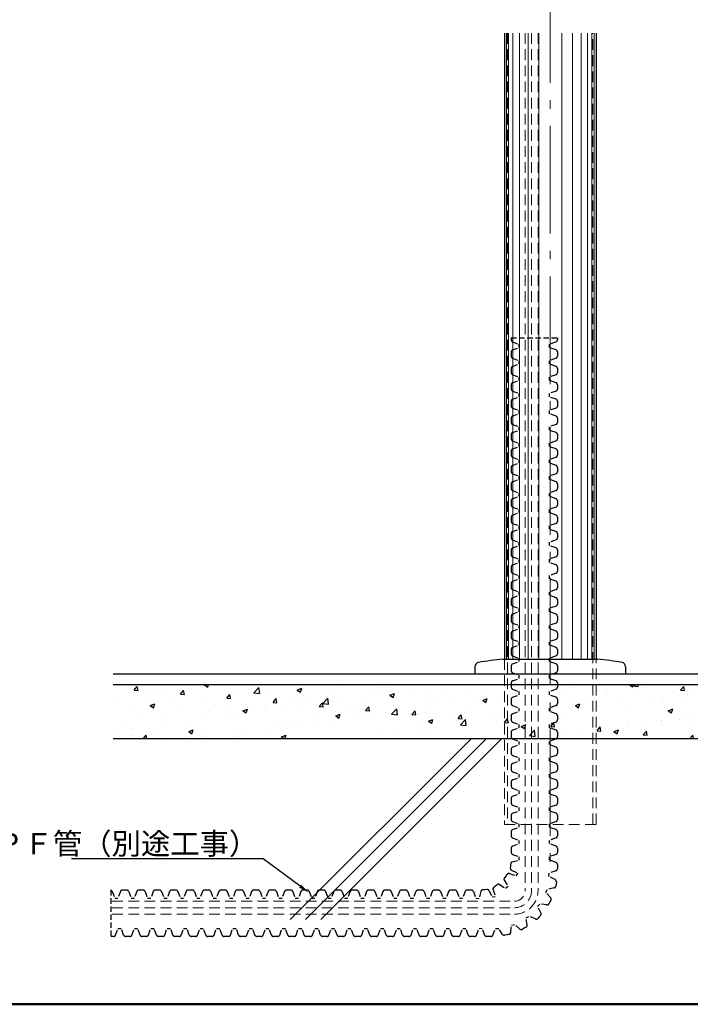
# Model space of a CAD drawing. Extents: x -3303 to -1250, y 5739 to 7124.
# Drawn here: x -2959 to -2648, y 5739 to 6197 of the extents above; entities that cross this region are included whole.
import ezdxf
from ezdxf import colors
from ezdxf.entities.mleader import LeaderData, LeaderLine
from ezdxf.math import Vec2, Vec3

# ---------------------------------------------------------------- set-up
doc = ezdxf.new("R2010")
doc.units = 0
doc.header["$LTSCALE"] = 10
doc.header["$MEASUREMENT"] = 0
for name, pattern in [('CENTER', [12, 5, -0.8, 0.4, -0.8, 5]), ('DASHED', [0.75, 0.5, -0.25]), ('DASHED2', [0.375, 0.25, -0.125]), ('KIN-HIDDEN2', [4.5, 3, -1.5])]:
    doc.linetypes.add(name, pattern=pattern)
for name, color, linetype in [('02壁', 9, 'CONTINUOUS'), ('1', 3, 'CONTINUOUS'), ('2', 4, 'CONTINUOUS'), ('5', 1, 'CONTINUOUS'), ('6', 8, 'CONTINUOUS'), ('GRE_SSD', 83, 'KIN-HIDDEN2'), ('YEL_SSD', 53, 'KIN-HIDDEN2'), ('zumenwaku', 190, 'CONTINUOUS')]:
    doc.layers.add(name, color=color, linetype=linetype)
doc.layers.add('center', color=5, linetype='CENTER', lineweight=13)
doc.layers.add('sunpou', color=7, linetype='CONTINUOUS', lineweight=13)
doc.styles.get("Standard").update_dxf_attribs({"font": 'simplex.shx', "width": 0.7, "bigfont": 'bigfont.shx'})

msp = doc.modelspace()

# ---------------------------------------------------------------- hatches: boundary and pattern name
at = {"layer": '02壁', "linetype": 'Continuous', "ltscale": 0.5}
h = msp.add_hatch(dxfattribs=at)
h.set_pattern_fill('AR-CONC', color=256, scale=3, style=0)
h.set_pattern_definition([(50, (3429.327, 2.5), (21.517805, -1.882564), [2.25, -24.75]), (355, (3429.327, 2.5), (-4.16254, 22.565764), [1.8, -19.8]), (100.4514, (3431.12, 2.343), (17.35528, 20.683186), [1.912206, -21.034263]), (46.1842, (3429.327, 8.5), (32.01723, -4.96557), [3.375, -37.125]), (96.6356, (3431.995, 8.086), (28.03988, 29.22354), [2.86831, -31.55139]), (351.1842, (3429.327, 8.5), (28.03986, 29.22356), [2.7, -29.7]), (21, (3432.327, 7), (17.90721, -12.078567), [2.25, -24.75]), (326, (3432.327, 7), (7.29946, 21.7545), [1.8, -19.8]), (71.4514, (3433.82, 5.993), (25.20668, 9.675915), [1.912206, -21.034263]), (37.5, (3429.327, 2.5), (0.364796, 9.9868156), [0, -19.56, 0, -20.1, 0, -19.875]), (7.5, (3429.327, 2.5), (7.892086, 11.832351), [0, -11.46, 0, -19.11, 0, -7.575]), (327.5, (3422.637, 2.5), (16.014673, -0.676646), [0, -7.5, 0, -23.4, 0, -31.05]), (317.5, (3419.637, 2.5), (17.495585, 3.00315), [0, -9.75, 0, -15.54, 0, -22.05])])
h.paths.add_polyline_path([(-2734, 5887.78), (-2915.84, 5887.78), (-2915.8, 5862.78), (-2734, 5862.78)])
h.paths.add_polyline_path([(-2712.65, 5887.78), (-2734, 5887.78), (-2734, 5862.78), (-2712.65, 5862.78)])
h.paths.add_polyline_path([(-2691.3, 5887.78), (-2712.65, 5887.78), (-2712.65, 5862.78), (-2691.3, 5862.78)])
h.paths.add_polyline_path([(-2492.6, 5887.78), (-2691.3, 5887.78), (-2691.3, 5862.78), (-2492.6, 5862.78)])

# ---------------------------------------------------------------- linework, layer by layer
at = {"layer": '02壁', "linetype": 'Continuous', "lineweight": 9, "ltscale": 10}
for p, q in [((-2833.51, 5778.6), (-2749.33, 5862.78)), ((-2826.44, 5778.6), (-2742.26, 5862.78)), ((-2819.37, 5778.6), (-2735.19, 5862.78))]:
    msp.add_line(p, q, dxfattribs=at)
at = {"layer": '1', "linetype": 'Continuous', "ltscale": 10}
for p, q in [((-2734, 6190.58), (-2734, 5899.65)), ((-2691.3, 6190.58), (-2691.3, 5899.65)), ((-2734.65, 5899.65), (-2690.65, 5899.65)), ((-2747.65, 5896.09), (-2747.65, 5892.78)), ((-2677.65, 5896.09), (-2677.65, 5892.78))]:
    msp.add_line(p, q, dxfattribs=at)
for centre, radius, start, end in [((-2712.65, 5700.86), 200, 96.3153, 99.5941), ((-2712.65, 5700.86), 200, 80.4059, 83.6847), ((-2745.65, 5896.09), 2, 99.5941, 180), ((-2679.65, 5896.09), 2, 0, 80.4059)]:
    msp.add_arc(centre, radius, start, end, dxfattribs=at)
at = {"layer": '2', "linetype": 'Continuous', "lineweight": 0, "ltscale": 10}
for p, q in [((-2733, 6190.58), (-2733, 5899.65)), ((-2732, 6190.58), (-2732, 5899.65)), ((-2730, 6190.58), (-2730, 5899.65)), ((-2727, 6190.58), (-2727, 5899.65)), ((-2723, 6190.58), (-2723, 5899.65)), ((-2718, 6190.58), (-2718, 5899.65)), ((-2707.3, 6190.58), (-2707.3, 5899.65)), ((-2702.3, 6190.58), (-2702.3, 5899.65)), ((-2698.3, 6190.58), (-2698.3, 5899.65)), ((-2695.3, 6190.58), (-2695.3, 5899.65)), ((-2693.3, 6190.58), (-2693.3, 5899.65)), ((-2692.3, 6190.58), (-2692.3, 5899.65))]:
    msp.add_line(p, q, dxfattribs=at)
at = {"layer": '5', "linetype": 'Continuous', "ltscale": 10}
for p, q in [((-2915.84, 5892.78), (-2492.6, 5892.78)), ((-2915.84, 5887.78), (-2492.6, 5887.78)), ((-2915.84, 5862.78), (-2492.6, 5862.78))]:
    msp.add_line(p, q, dxfattribs=at)
at = {"layer": '6', "linetype": 'DASHED2', "lineweight": 13, "ltscale": 2}
for p, q in [((-2732.5, 6190.58), (-2732.5, 5822.78)), ((-2692.8, 5822.78), (-2692.8, 6190.58)), ((-2734, 5899.65), (-2734, 5822.78)), ((-2734, 5899.65), (-2734, 5822.78)), ((-2691.3, 5822.78), (-2691.3, 5899.65)), ((-2734, 5822.78), (-2691.3, 5822.78))]:
    msp.add_line(p, q, dxfattribs=at)
at = {"layer": 'center', "lineweight": 9}
msp.add_line((-2712.65, 6567.46), (-2712.65, 5804.23), dxfattribs=at)
at = {"layer": 'GRE_SSD', "linetype": 'DASHED', "lineweight": 9}
for p, q in [((-2724.35, 6190.58), (-2724.35, 5792.07)), ((-2721.35, 6190.58), (-2721.35, 5792.07)), ((-2718.35, 6190.58), (-2718.35, 5792.07)), ((-2916.3, 5787.07), (-2729.35, 5787.07)), ((-2916.3, 5784.07), (-2729.35, 5784.07)), ((-2916.3, 5781.07), (-2729.35, 5781.07))]:
    msp.add_line(p, q, dxfattribs=at)
at = {"layer": 'GRE_SSD', "linetype": 'DASHED', "lineweight": 13}
msp.add_line((-2915.8, 5862.78), (-2734, 5862.78), dxfattribs=at)
at = {"layer": 'GRE_SSD', "linetype": 'DASHED', "lineweight": 9}
for radius in [5, 8, 11, 5, 8, 11]:
    msp.add_arc((-2729.35, 5792.07), radius, 270, 0, dxfattribs=at)
at = {"layer": 'YEL_SSD', "linetype": 'DASHED2'}
for p, q in [((-2730.82, 6049.02), (-2730.82, 6048.02)), ((-2730.82, 6049.02), (-2709.32, 6049.02)), ((-2730.16, 6047.08), (-2727.07, 6045.96)), ((-2727.07, 6044.46), (-2727.07, 6045.96)), ((-2709.98, 6047.08), (-2713.07, 6045.96)), ((-2713.07, 6044.46), (-2713.07, 6045.96)), ((-2709.32, 6049.02), (-2709.32, 6048.02)), ((-2730.82, 6042.39), (-2730.82, 6041.39)), ((-2730.82, 6041.39), (-2730.82, 6040.39)), ((-2730.16, 6043.33), (-2727.07, 6044.46)), ((-2709.98, 6043.33), (-2713.07, 6044.46)), ((-2709.32, 6042.39), (-2709.32, 6041.39)), ((-2709.32, 6041.39), (-2709.32, 6040.39)), ((-2730.16, 6039.45), (-2727.07, 6038.33)), ((-2730.16, 6035.7), (-2727.07, 6036.83)), ((-2727.07, 6036.83), (-2727.07, 6038.33)), ((-2709.98, 6039.45), (-2713.07, 6038.33)), ((-2713.07, 6036.83), (-2713.07, 6038.33)), ((-2709.98, 6035.7), (-2713.07, 6036.83)), ((-2730.82, 6034.76), (-2730.82, 6033.76)), ((-2730.82, 6033.76), (-2730.82, 6032.76)), ((-2709.32, 6034.76), (-2709.32, 6033.76)), ((-2709.32, 6033.76), (-2709.32, 6032.76)), ((-2730.16, 6031.82), (-2727.07, 6030.7)), ((-2730.16, 6028.07), (-2727.07, 6029.2)), ((-2727.07, 6029.2), (-2727.07, 6030.7)), ((-2709.98, 6031.82), (-2713.07, 6030.7)), ((-2713.07, 6029.2), (-2713.07, 6030.7)), ((-2709.98, 6028.07), (-2713.07, 6029.2)), ((-2730.82, 6027.13), (-2730.82, 6026.13)), ((-2730.82, 6026.13), (-2730.82, 6025.13)), ((-2730.16, 6024.19), (-2727.07, 6023.07)), ((-2727.07, 6021.57), (-2727.07, 6023.07)), ((-2709.98, 6024.19), (-2713.07, 6023.07)), ((-2713.07, 6021.57), (-2713.07, 6023.07)), ((-2709.32, 6027.13), (-2709.32, 6026.13)), ((-2709.32, 6026.13), (-2709.32, 6025.13)), ((-2730.82, 6019.5), (-2730.82, 6018.26)), ((-2730.16, 6020.44), (-2727.07, 6021.57)), ((-2709.98, 6020.44), (-2713.07, 6021.57)), ((-2709.32, 6019.5), (-2709.32, 6018.26)), ((-2730.82, 6018.26), (-2730.82, 6017.26)), ((-2730.16, 6016.32), (-2727.07, 6015.2)), ((-2727.07, 6013.7), (-2727.07, 6015.2)), ((-2709.98, 6016.32), (-2713.07, 6015.2)), ((-2713.07, 6013.7), (-2713.07, 6015.2)), ((-2709.32, 6018.26), (-2709.32, 6017.26)), ((-2730.82, 6011.63), (-2730.82, 6010.63)), ((-2730.82, 6010.63), (-2730.82, 6009.63)), ((-2730.16, 6012.57), (-2727.07, 6013.7)), ((-2709.98, 6012.57), (-2713.07, 6013.7)), ((-2709.32, 6011.63), (-2709.32, 6010.63)), ((-2709.32, 6010.63), (-2709.32, 6009.63)), ((-2730.16, 6008.69), (-2727.07, 6007.57)), ((-2730.16, 6004.94), (-2727.07, 6006.07)), ((-2727.07, 6006.07), (-2727.07, 6007.57)), ((-2709.98, 6008.69), (-2713.07, 6007.57)), ((-2713.07, 6006.07), (-2713.07, 6007.57)), ((-2709.98, 6004.94), (-2713.07, 6006.07)), ((-2730.82, 6004), (-2730.82, 6003)), ((-2730.82, 6003), (-2730.82, 6002)), ((-2730.16, 6001.06), (-2727.07, 5999.94)), ((-2709.98, 6001.06), (-2713.07, 5999.94)), ((-2709.32, 6004), (-2709.32, 6003)), ((-2709.32, 6003), (-2709.32, 6002)), ((-2730.82, 5996.37), (-2730.82, 5995.37)), ((-2730.16, 5997.31), (-2727.07, 5998.44)), ((-2727.07, 5998.44), (-2727.07, 5999.94)), ((-2713.07, 5998.44), (-2713.07, 5999.94)), ((-2709.98, 5997.31), (-2713.07, 5998.44)), ((-2709.32, 5996.37), (-2709.32, 5995.37)), ((-2730.82, 5995.37), (-2730.82, 5994.37)), ((-2730.16, 5993.43), (-2727.07, 5992.31)), ((-2727.07, 5990.81), (-2727.07, 5992.31)), ((-2709.98, 5993.43), (-2713.07, 5992.31)), ((-2713.07, 5990.81), (-2713.07, 5992.31)), ((-2709.32, 5995.37), (-2709.32, 5994.37)), ((-2730.82, 5988.74), (-2730.82, 5987.74)), ((-2730.82, 5987.74), (-2730.82, 5986.74)), ((-2730.16, 5989.68), (-2727.07, 5990.81)), ((-2709.98, 5989.68), (-2713.07, 5990.81)), ((-2709.32, 5988.74), (-2709.32, 5987.74)), ((-2709.32, 5987.74), (-2709.32, 5986.74)), ((-2730.16, 5985.8), (-2727.07, 5984.68)), ((-2730.16, 5982.05), (-2727.07, 5983.18)), ((-2727.07, 5983.18), (-2727.07, 5984.68)), ((-2709.98, 5985.8), (-2713.07, 5984.68)), ((-2713.07, 5983.18), (-2713.07, 5984.68)), ((-2709.98, 5982.05), (-2713.07, 5983.18)), ((-2730.82, 5981.11), (-2730.82, 5979.87)), ((-2730.82, 5979.87), (-2730.82, 5978.87)), ((-2730.16, 5977.93), (-2727.07, 5976.8)), ((-2709.98, 5977.93), (-2713.07, 5976.8)), ((-2709.32, 5981.11), (-2709.32, 5979.87)), ((-2709.32, 5979.87), (-2709.32, 5978.87)), ((-2730.82, 5973.24), (-2730.82, 5972.24)), ((-2730.16, 5974.18), (-2727.07, 5975.3)), ((-2727.07, 5975.3), (-2727.07, 5976.8)), ((-2713.07, 5975.3), (-2713.07, 5976.8)), ((-2709.98, 5974.18), (-2713.07, 5975.3)), ((-2709.32, 5973.24), (-2709.32, 5972.24)), ((-2730.82, 5972.24), (-2730.82, 5971.24)), ((-2730.16, 5970.3), (-2727.07, 5969.17)), ((-2727.07, 5967.67), (-2727.07, 5969.17)), ((-2709.98, 5970.3), (-2713.07, 5969.17)), ((-2713.07, 5967.67), (-2713.07, 5969.17)), ((-2709.32, 5972.24), (-2709.32, 5971.24)), ((-2730.82, 5965.61), (-2730.82, 5964.61)), ((-2730.82, 5964.61), (-2730.82, 5963.61)), ((-2730.16, 5966.55), (-2727.07, 5967.67)), ((-2709.98, 5966.55), (-2713.07, 5967.67)), ((-2709.32, 5965.61), (-2709.32, 5964.61)), ((-2709.32, 5964.61), (-2709.32, 5963.61)), ((-2730.16, 5962.67), (-2727.07, 5961.54)), ((-2730.16, 5958.92), (-2727.07, 5960.04)), ((-2727.07, 5960.04), (-2727.07, 5961.54)), ((-2709.98, 5962.67), (-2713.07, 5961.54)), ((-2713.07, 5960.04), (-2713.07, 5961.54)), ((-2709.98, 5958.92), (-2713.07, 5960.04)), ((-2730.82, 5957.98), (-2730.82, 5956.98)), ((-2730.82, 5956.98), (-2730.82, 5955.98)), ((-2730.16, 5955.04), (-2727.07, 5953.91)), ((-2709.98, 5955.04), (-2713.07, 5953.91)), ((-2709.32, 5957.98), (-2709.32, 5956.98)), ((-2709.32, 5956.98), (-2709.32, 5955.98)), ((-2730.82, 5950.35), (-2730.82, 5949.1)), ((-2730.16, 5951.29), (-2727.07, 5952.41)), ((-2727.07, 5952.41), (-2727.07, 5953.91)), ((-2713.07, 5952.41), (-2713.07, 5953.91)), ((-2709.98, 5951.29), (-2713.07, 5952.41)), ((-2709.32, 5950.35), (-2709.32, 5948.1)), ((-2730.82, 5949.1), (-2730.82, 5948.1)), ((-2730.16, 5947.17), (-2727.07, 5946.04)), ((-2727.07, 5944.54), (-2727.07, 5946.04)), ((-2709.98, 5947.17), (-2713.07, 5946.04)), ((-2713.07, 5944.54), (-2713.07, 5946.04)), ((-2709.32, 5949.1), (-2709.32, 5948.1)), ((-2730.82, 5942.47), (-2730.82, 5941.47)), ((-2730.82, 5941.47), (-2730.82, 5940.47)), ((-2730.16, 5943.41), (-2727.07, 5944.54)), ((-2709.98, 5943.41), (-2713.07, 5944.54)), ((-2709.32, 5942.47), (-2709.32, 5941.47)), ((-2709.32, 5941.47), (-2709.32, 5940.47)), ((-2730.16, 5939.54), (-2727.07, 5938.41)), ((-2730.16, 5935.78), (-2727.07, 5936.91)), ((-2727.07, 5936.91), (-2727.07, 5938.41)), ((-2709.98, 5939.54), (-2713.07, 5938.41)), ((-2713.07, 5936.91), (-2713.07, 5938.41)), ((-2709.98, 5935.78), (-2713.07, 5936.91)), ((-2730.82, 5934.84), (-2730.82, 5933.84)), ((-2730.82, 5933.84), (-2730.82, 5932.84)), ((-2730.16, 5931.9), (-2727.07, 5930.78)), ((-2709.98, 5931.9), (-2713.07, 5930.78)), ((-2709.32, 5934.84), (-2709.32, 5933.84)), ((-2709.32, 5933.84), (-2709.32, 5932.84)), ((-2730.82, 5927.21), (-2730.82, 5926.21)), ((-2730.16, 5928.15), (-2727.07, 5929.28)), ((-2727.07, 5929.28), (-2727.07, 5930.78)), ((-2713.07, 5929.28), (-2713.07, 5930.78)), ((-2709.98, 5928.15), (-2713.07, 5929.28)), ((-2709.32, 5927.21), (-2709.32, 5926.21)), ((-2730.82, 5926.21), (-2730.82, 5925.21)), ((-2730.16, 5924.27), (-2727.07, 5923.15)), ((-2727.07, 5921.65), (-2727.07, 5923.15)), ((-2709.98, 5924.27), (-2713.07, 5923.15)), ((-2713.07, 5921.65), (-2713.07, 5923.15)), ((-2709.32, 5926.21), (-2709.32, 5925.21)), ((-2730.82, 5919.58), (-2730.82, 5917.34)), ((-2730.82, 5918.34), (-2730.82, 5917.34)), ((-2730.16, 5920.52), (-2727.07, 5921.65)), ((-2709.98, 5920.52), (-2713.07, 5921.65)), ((-2709.32, 5919.58), (-2709.32, 5917.34)), ((-2709.32, 5919.34), (-2709.32, 5917.34)), ((-2730.16, 5916.4), (-2727.07, 5915.28)), ((-2730.16, 5912.65), (-2727.07, 5913.78)), ((-2727.07, 5913.78), (-2727.07, 5915.28)), ((-2709.98, 5916.4), (-2713.07, 5915.28)), ((-2713.07, 5913.78), (-2713.07, 5915.28)), ((-2709.98, 5912.65), (-2713.07, 5913.78)), ((-2730.82, 5911.71), (-2730.82, 5910.71)), ((-2730.82, 5910.71), (-2730.82, 5909.71)), ((-2730.16, 5908.77), (-2727.07, 5907.65)), ((-2709.98, 5908.77), (-2713.07, 5907.65)), ((-2709.32, 5911.71), (-2709.32, 5910.71)), ((-2709.32, 5910.71), (-2709.32, 5909.71)), ((-2730.82, 5904.08), (-2730.82, 5903.08)), ((-2730.16, 5905.02), (-2727.07, 5906.15)), ((-2727.07, 5906.15), (-2727.07, 5907.65)), ((-2713.07, 5906.15), (-2713.07, 5907.65)), ((-2709.98, 5905.02), (-2713.07, 5906.15)), ((-2709.32, 5904.08), (-2709.32, 5903.08)), ((-2730.82, 5903.08), (-2730.82, 5902.08)), ((-2730.16, 5901.14), (-2727.07, 5900.02)), ((-2727.07, 5898.52), (-2727.07, 5900.02)), ((-2709.98, 5901.14), (-2713.07, 5900.02)), ((-2713.07, 5898.52), (-2713.07, 5900.02)), ((-2709.32, 5903.08), (-2709.32, 5902.08)), ((-2730.82, 5896.45), (-2730.82, 5895.21)), ((-2730.82, 5895.21), (-2730.82, 5894.21)), ((-2730.16, 5897.39), (-2727.07, 5898.52)), ((-2709.98, 5897.39), (-2713.07, 5898.52)), ((-2709.32, 5896.45), (-2709.32, 5895.21)), ((-2709.32, 5895.21), (-2709.32, 5894.21)), ((-2730.16, 5893.27), (-2727.07, 5892.14)), ((-2730.16, 5889.52), (-2727.07, 5890.64)), ((-2727.07, 5890.64), (-2727.07, 5892.14)), ((-2709.98, 5893.27), (-2713.07, 5892.14)), ((-2713.07, 5890.64), (-2713.07, 5892.14)), ((-2709.98, 5889.52), (-2713.07, 5890.64)), ((-2730.82, 5888.58), (-2730.82, 5887.58)), ((-2730.82, 5887.58), (-2730.82, 5886.58)), ((-2730.16, 5885.64), (-2727.07, 5884.51)), ((-2709.98, 5885.64), (-2713.07, 5884.51)), ((-2709.32, 5888.58), (-2709.32, 5887.58)), ((-2709.32, 5887.58), (-2709.32, 5886.58)), ((-2730.16, 5881.89), (-2727.07, 5883.01)), ((-2727.07, 5883.01), (-2727.07, 5884.51)), ((-2713.07, 5883.01), (-2713.07, 5884.51)), ((-2709.98, 5881.89), (-2713.07, 5883.01)), ((-2730.82, 5880.95), (-2730.82, 5879.95)), ((-2730.82, 5879.95), (-2730.82, 5878.95)), ((-2730.16, 5878.01), (-2727.07, 5876.88)), ((-2727.07, 5875.38), (-2727.07, 5876.88)), ((-2709.98, 5878.01), (-2713.07, 5876.88)), ((-2713.07, 5875.38), (-2713.07, 5876.88)), ((-2709.32, 5880.95), (-2709.32, 5879.95)), ((-2709.32, 5879.95), (-2709.32, 5878.95)), ((-2730.82, 5873.32), (-2730.82, 5872.32)), ((-2730.82, 5872.32), (-2730.82, 5871.32)), ((-2730.16, 5874.26), (-2727.07, 5875.38)), ((-2709.98, 5874.26), (-2713.07, 5875.38)), ((-2709.32, 5873.32), (-2709.32, 5872.32)), ((-2709.32, 5872.32), (-2709.32, 5871.32)), ((-2730.16, 5870.38), (-2727.07, 5869.25)), ((-2730.16, 5866.63), (-2727.07, 5867.75)), ((-2727.07, 5867.75), (-2727.07, 5869.25)), ((-2709.98, 5870.38), (-2713.07, 5869.25)), ((-2713.07, 5867.75), (-2713.07, 5869.25)), ((-2709.98, 5866.63), (-2713.07, 5867.75)), ((-2730.82, 5865.69), (-2730.82, 5864.45)), ((-2730.82, 5864.45), (-2730.82, 5863.45)), ((-2709.32, 5865.69), (-2709.32, 5863.45)), ((-2709.32, 5864.45), (-2709.32, 5863.45)), ((-2730.16, 5862.51), (-2727.07, 5861.38)), ((-2730.16, 5858.76), (-2727.07, 5859.88)), ((-2727.07, 5859.88), (-2727.07, 5861.38)), ((-2709.98, 5862.51), (-2713.07, 5861.38)), ((-2713.07, 5859.88), (-2713.07, 5861.38)), ((-2709.98, 5858.76), (-2713.07, 5859.88)), ((-2730.82, 5857.82), (-2730.82, 5856.82)), ((-2730.82, 5856.82), (-2730.82, 5855.82)), ((-2730.16, 5854.88), (-2727.07, 5853.75)), ((-2727.07, 5852.25), (-2727.07, 5853.75)), ((-2709.98, 5854.88), (-2713.07, 5853.75)), ((-2713.07, 5852.25), (-2713.07, 5853.75)), ((-2709.32, 5857.82), (-2709.32, 5856.82)), ((-2709.32, 5856.82), (-2709.32, 5855.82)), ((-2730.82, 5850.19), (-2730.82, 5849.19)), ((-2730.82, 5849.19), (-2730.82, 5848.19)), ((-2730.16, 5851.13), (-2727.07, 5852.25)), ((-2709.98, 5851.13), (-2713.07, 5852.25)), ((-2709.32, 5850.19), (-2709.32, 5849.19)), ((-2709.32, 5849.19), (-2709.32, 5848.19)), ((-2730.16, 5847.25), (-2727.07, 5846.12)), ((-2730.16, 5843.5), (-2727.07, 5844.62)), ((-2727.07, 5844.62), (-2727.07, 5846.12)), ((-2709.98, 5847.25), (-2713.07, 5846.12)), ((-2713.07, 5844.62), (-2713.07, 5846.12)), ((-2709.98, 5843.5), (-2713.07, 5844.62)), ((-2730.82, 5842.56), (-2730.82, 5841.56)), ((-2730.82, 5841.56), (-2730.82, 5840.56)), ((-2709.32, 5842.56), (-2709.32, 5841.56)), ((-2709.32, 5841.56), (-2709.32, 5840.56)), ((-2730.16, 5839.62), (-2727.07, 5838.49)), ((-2730.16, 5835.87), (-2727.07, 5836.99)), ((-2727.07, 5836.99), (-2727.07, 5838.49)), ((-2709.98, 5839.62), (-2713.07, 5838.49)), ((-2713.07, 5836.99), (-2713.07, 5838.49)), ((-2709.98, 5835.87), (-2713.07, 5836.99)), ((-2730.82, 5834.93), (-2730.82, 5832.68)), ((-2730.82, 5833.68), (-2730.82, 5832.68)), ((-2730.16, 5831.74), (-2727.07, 5830.62)), ((-2709.98, 5831.74), (-2713.07, 5830.62)), ((-2709.32, 5834.93), (-2709.32, 5832.68)), ((-2709.32, 5834.68), (-2709.32, 5832.68)), ((-2730.82, 5827.05), (-2730.82, 5826.05)), ((-2730.16, 5827.99), (-2727.07, 5829.12)), ((-2727.07, 5829.12), (-2727.07, 5830.62)), ((-2713.07, 5829.12), (-2713.07, 5830.62)), ((-2709.98, 5827.99), (-2713.07, 5829.12)), ((-2709.32, 5827.05), (-2709.32, 5826.05)), ((-2730.82, 5826.05), (-2730.82, 5825.05)), ((-2730.16, 5824.11), (-2727.07, 5822.99)), ((-2727.07, 5821.49), (-2727.07, 5822.99)), ((-2709.98, 5824.11), (-2713.07, 5822.99)), ((-2713.07, 5821.49), (-2713.07, 5822.99)), ((-2709.32, 5826.05), (-2709.32, 5825.05)), ((-2730.82, 5819.42), (-2730.82, 5818.42)), ((-2730.82, 5818.42), (-2730.82, 5817.42)), ((-2730.16, 5820.36), (-2727.07, 5821.49)), ((-2709.98, 5820.36), (-2713.07, 5821.49)), ((-2709.32, 5819.42), (-2709.32, 5818.42)), ((-2709.32, 5818.42), (-2709.32, 5817.42)), ((-2730.16, 5816.48), (-2727.07, 5815.36)), ((-2730.16, 5812.73), (-2727.07, 5813.86)), ((-2727.07, 5813.86), (-2727.07, 5815.36)), ((-2709.98, 5816.48), (-2713.07, 5815.36)), ((-2713.07, 5813.86), (-2713.07, 5815.36)), ((-2709.98, 5812.73), (-2713.07, 5813.86)), ((-2730.82, 5811.79), (-2730.82, 5810.79)), ((-2730.82, 5810.79), (-2730.82, 5809.79)), ((-2730.16, 5808.85), (-2727.07, 5807.73)), ((-2709.98, 5808.85), (-2713.07, 5807.73)), ((-2709.32, 5811.79), (-2709.32, 5810.79)), ((-2709.32, 5810.79), (-2709.32, 5809.79)), ((-2731.15, 5803.43), (-2731.22, 5802.43)), ((-2731.08, 5804.43), (-2731.15, 5803.43)), ((-2730.33, 5805.32), (-2727.17, 5806.23)), ((-2727.17, 5806.23), (-2727.07, 5807.73)), ((-2713.07, 5806.23), (-2713.07, 5807.73)), ((-2709.98, 5805.1), (-2713.07, 5806.23)), ((-2709.32, 5804.16), (-2709.35, 5803.16)), ((-2733.38, 5798.78), (-2733.98, 5797.99)), ((-2732.77, 5799.57), (-2733.38, 5798.78)), ((-2731.67, 5799.92), (-2728.53, 5798.93)), ((-2730.63, 5801.45), (-2727.62, 5800.12)), ((-2728.53, 5798.93), (-2727.62, 5800.12)), ((-2713.29, 5798.61), (-2713.1, 5800.1)), ((-2710.01, 5801.22), (-2713.1, 5800.1)), ((-2709.35, 5803.16), (-2709.35, 5802.16)), ((-2738.17, 5794.11), (-2738.95, 5793.48)), ((-2737.4, 5794.74), (-2738.17, 5794.11)), ((-2736.25, 5794.82), (-2733.43, 5793.12)), ((-2734.03, 5796.84), (-2732.27, 5794.06)), ((-2733.43, 5793.12), (-2732.27, 5794.06)), ((-2710.36, 5797.11), (-2713.29, 5798.61)), ((-2709.95, 5795.1), (-2710.07, 5794.11)), ((-2709.82, 5796.09), (-2709.95, 5795.1)), ((-2916.93, 5792.19), (-2916.93, 5770.73)), ((-2916.27, 5791.57), (-2915.14, 5788.48)), ((-2912.52, 5791.57), (-2913.64, 5788.48)), ((-2910.58, 5792.23), (-2911.58, 5792.23)), ((-2909.58, 5792.23), (-2910.58, 5792.23)), ((-2908.64, 5791.57), (-2907.51, 5788.48)), ((-2904.89, 5791.57), (-2906.01, 5788.48)), ((-2902.95, 5792.23), (-2903.95, 5792.23)), ((-2901.95, 5792.23), (-2902.95, 5792.23)), ((-2901.01, 5791.57), (-2899.88, 5788.48)), ((-2897.25, 5791.57), (-2898.38, 5788.48)), ((-2895.32, 5792.23), (-2896.32, 5792.23)), ((-2894.32, 5792.23), (-2895.32, 5792.23)), ((-2893.38, 5791.57), (-2892.25, 5788.48)), ((-2889.62, 5791.57), (-2890.75, 5788.48)), ((-2887.69, 5792.23), (-2888.69, 5792.23)), ((-2886.69, 5792.23), (-2887.69, 5792.23)), ((-2885.75, 5791.57), (-2884.62, 5788.48)), ((-2881.99, 5791.57), (-2883.12, 5788.48)), ((-2880.05, 5792.23), (-2881.05, 5792.23)), ((-2879.05, 5792.23), (-2880.05, 5792.23)), ((-2878.12, 5791.57), (-2876.99, 5788.48)), ((-2874.36, 5791.57), (-2875.49, 5788.48)), ((-2872.42, 5792.23), (-2873.42, 5792.23)), ((-2871.42, 5792.23), (-2872.42, 5792.23)), ((-2870.49, 5791.57), (-2869.36, 5788.48)), ((-2866.73, 5791.57), (-2867.86, 5788.48)), ((-2864.79, 5792.23), (-2865.79, 5792.23)), ((-2863.79, 5792.23), (-2864.79, 5792.23)), ((-2862.85, 5791.57), (-2861.73, 5788.48)), ((-2859.1, 5791.57), (-2860.23, 5788.48)), ((-2857.16, 5792.23), (-2858.16, 5792.23)), ((-2856.16, 5792.23), (-2857.16, 5792.23)), ((-2855.22, 5791.57), (-2854.1, 5788.48)), ((-2851.47, 5791.57), (-2852.6, 5788.48)), ((-2849.53, 5792.23), (-2850.53, 5792.23)), ((-2848.53, 5792.23), (-2849.53, 5792.23)), ((-2847.59, 5791.57), (-2846.47, 5788.48)), ((-2843.84, 5791.57), (-2844.97, 5788.48)), ((-2841.9, 5792.23), (-2842.9, 5792.23)), ((-2840.9, 5792.23), (-2841.9, 5792.23)), ((-2839.96, 5791.57), (-2838.84, 5788.48)), ((-2836.21, 5791.57), (-2837.34, 5788.48)), ((-2834.27, 5792.23), (-2835.27, 5792.23)), ((-2833.27, 5792.23), (-2834.27, 5792.23)), ((-2832.33, 5791.57), (-2831.21, 5788.48)), ((-2828.58, 5791.57), (-2829.71, 5788.48)), ((-2826.64, 5792.23), (-2827.64, 5792.23)), ((-2825.64, 5792.23), (-2826.64, 5792.23)), ((-2824.7, 5791.57), (-2823.58, 5788.48)), ((-2820.95, 5791.57), (-2822.08, 5788.48)), ((-2819.01, 5792.23), (-2820.01, 5792.23)), ((-2818.01, 5792.23), (-2819.01, 5792.23)), ((-2817.07, 5791.57), (-2815.95, 5788.48)), ((-2813.32, 5791.57), (-2814.45, 5788.48)), ((-2811.38, 5792.23), (-2812.38, 5792.23)), ((-2810.38, 5792.23), (-2811.38, 5792.23)), ((-2809.44, 5791.57), (-2808.32, 5788.48)), ((-2805.69, 5791.57), (-2806.82, 5788.48)), ((-2803.75, 5792.23), (-2804.75, 5792.23)), ((-2802.75, 5792.23), (-2803.75, 5792.23)), ((-2801.81, 5791.57), (-2800.69, 5788.48)), ((-2798.06, 5791.57), (-2799.19, 5788.48)), ((-2796.12, 5792.23), (-2797.12, 5792.23)), ((-2795.12, 5792.23), (-2796.12, 5792.23)), ((-2794.18, 5791.57), (-2793.06, 5788.48)), ((-2790.43, 5791.57), (-2791.56, 5788.48)), ((-2788.49, 5792.23), (-2789.49, 5792.23)), ((-2787.49, 5792.23), (-2788.49, 5792.23)), ((-2786.55, 5791.57), (-2785.43, 5788.48)), ((-2782.8, 5791.57), (-2783.93, 5788.48)), ((-2780.86, 5792.23), (-2781.86, 5792.23)), ((-2779.86, 5792.23), (-2780.86, 5792.23)), ((-2778.92, 5791.57), (-2777.8, 5788.48)), ((-2775.17, 5791.57), (-2776.3, 5788.48)), ((-2773.23, 5792.23), (-2774.23, 5792.23)), ((-2772.23, 5792.23), (-2773.23, 5792.23)), ((-2771.29, 5791.57), (-2770.17, 5788.48)), ((-2767.54, 5791.57), (-2768.67, 5788.48)), ((-2765.6, 5792.23), (-2766.6, 5792.23)), ((-2764.6, 5792.23), (-2765.6, 5792.23)), ((-2763.66, 5791.57), (-2762.54, 5788.48)), ((-2759.91, 5791.57), (-2761.04, 5788.48)), ((-2757.97, 5792.23), (-2758.97, 5792.23)), ((-2756.97, 5792.23), (-2757.97, 5792.23)), ((-2756.03, 5791.57), (-2754.91, 5788.48)), ((-2752.28, 5791.57), (-2753.41, 5788.48)), ((-2750.34, 5792.23), (-2751.34, 5792.23)), ((-2749.34, 5792.23), (-2750.34, 5792.23)), ((-2748.4, 5791.57), (-2747.28, 5788.48)), ((-2745, 5791.58), (-2745.78, 5788.39)), ((-2743.15, 5792.45), (-2744.14, 5792.34)), ((-2742.15, 5792.56), (-2743.15, 5792.45)), ((-2741.15, 5792.01), (-2739.68, 5789.06)), ((-2739.27, 5792.38), (-2738.2, 5789.26)), ((-2714.73, 5791.19), (-2714.05, 5792.53)), ((-2712.5, 5788.78), (-2714.73, 5791.19)), ((-2710.84, 5793.26), (-2714.05, 5792.53)), ((-2915.14, 5788.48), (-2913.64, 5788.48)), ((-2907.51, 5788.48), (-2906.01, 5788.48)), ((-2899.88, 5788.48), (-2898.38, 5788.48)), ((-2892.25, 5788.48), (-2890.75, 5788.48)), ((-2884.62, 5788.48), (-2883.12, 5788.48)), ((-2876.99, 5788.48), (-2875.49, 5788.48)), ((-2869.36, 5788.48), (-2867.86, 5788.48)), ((-2861.73, 5788.48), (-2860.23, 5788.48)), ((-2854.1, 5788.48), (-2852.6, 5788.48)), ((-2846.47, 5788.48), (-2844.97, 5788.48)), ((-2838.84, 5788.48), (-2837.34, 5788.48)), ((-2831.21, 5788.48), (-2829.71, 5788.48)), ((-2823.58, 5788.48), (-2822.08, 5788.48)), ((-2815.95, 5788.48), (-2814.45, 5788.48)), ((-2808.32, 5788.48), (-2806.82, 5788.48)), ((-2800.69, 5788.48), (-2799.19, 5788.48)), ((-2793.06, 5788.48), (-2791.56, 5788.48)), ((-2785.43, 5788.48), (-2783.93, 5788.48)), ((-2777.8, 5788.48), (-2776.3, 5788.48)), ((-2770.17, 5788.48), (-2768.67, 5788.48)), ((-2762.54, 5788.48), (-2761.04, 5788.48)), ((-2754.91, 5788.48), (-2753.41, 5788.48)), ((-2747.28, 5788.48), (-2745.78, 5788.39)), ((-2739.68, 5789.06), (-2738.2, 5789.26)), ((-2718.54, 5784.62), (-2717.54, 5785.74)), ((-2714.27, 5785.33), (-2717.54, 5785.74)), ((-2712.8, 5786.75), (-2713.26, 5785.86)), ((-2712.34, 5787.64), (-2712.8, 5786.75)), ((-2716.98, 5781.72), (-2718.54, 5784.62)), ((-2717.11, 5780.58), (-2717.78, 5779.84)), ((-2731.03, 5772.62), (-2730.69, 5775.89)), ((-2730.69, 5775.89), (-2729.24, 5776.26)), ((-2726.73, 5774.13), (-2729.24, 5776.26)), ((-2723.92, 5779.3), (-2722.62, 5780.05)), ((-2723.36, 5776.06), (-2723.92, 5779.3)), ((-2719.56, 5778.83), (-2722.62, 5780.05)), ((-2717.78, 5779.84), (-2718.45, 5779.09)), ((-2914.73, 5771.38), (-2913.61, 5774.48)), ((-2913.61, 5774.48), (-2912.11, 5774.48)), ((-2910.98, 5771.38), (-2912.11, 5774.48)), ((-2907.1, 5771.38), (-2905.98, 5774.48)), ((-2905.98, 5774.48), (-2904.48, 5774.48)), ((-2903.35, 5771.38), (-2904.48, 5774.48)), ((-2899.47, 5771.38), (-2898.35, 5774.48)), ((-2898.35, 5774.48), (-2896.85, 5774.48)), ((-2895.72, 5771.38), (-2896.85, 5774.48)), ((-2891.84, 5771.38), (-2890.72, 5774.48)), ((-2890.72, 5774.48), (-2889.22, 5774.48)), ((-2888.09, 5771.38), (-2889.22, 5774.48)), ((-2884.21, 5771.38), (-2883.09, 5774.48)), ((-2883.09, 5774.48), (-2881.59, 5774.48)), ((-2880.46, 5771.38), (-2881.59, 5774.48)), ((-2876.58, 5771.38), (-2875.46, 5774.48)), ((-2875.46, 5774.48), (-2873.96, 5774.48)), ((-2872.83, 5771.38), (-2873.96, 5774.48)), ((-2868.95, 5771.38), (-2867.83, 5774.48)), ((-2867.83, 5774.48), (-2866.33, 5774.48)), ((-2865.2, 5771.38), (-2866.33, 5774.48)), ((-2861.32, 5771.38), (-2860.2, 5774.48)), ((-2860.2, 5774.48), (-2858.7, 5774.48)), ((-2857.57, 5771.38), (-2858.7, 5774.48)), ((-2853.69, 5771.38), (-2852.57, 5774.48)), ((-2852.57, 5774.48), (-2851.07, 5774.48)), ((-2849.94, 5771.38), (-2851.07, 5774.48)), ((-2846.06, 5771.38), (-2844.94, 5774.48)), ((-2844.94, 5774.48), (-2843.44, 5774.48)), ((-2842.31, 5771.38), (-2843.44, 5774.48)), ((-2838.43, 5771.38), (-2837.31, 5774.48)), ((-2837.31, 5774.48), (-2835.81, 5774.48)), ((-2834.68, 5771.38), (-2835.81, 5774.48)), ((-2830.8, 5771.38), (-2829.68, 5774.48)), ((-2829.68, 5774.48), (-2828.18, 5774.48)), ((-2827.05, 5771.38), (-2828.18, 5774.48)), ((-2823.17, 5771.38), (-2822.05, 5774.48)), ((-2822.05, 5774.48), (-2820.55, 5774.48)), ((-2819.42, 5771.38), (-2820.55, 5774.48)), ((-2815.54, 5771.38), (-2814.42, 5774.48)), ((-2814.42, 5774.48), (-2812.92, 5774.48)), ((-2811.79, 5771.38), (-2812.92, 5774.48)), ((-2807.91, 5771.38), (-2806.79, 5774.48)), ((-2806.79, 5774.48), (-2805.29, 5774.48)), ((-2804.16, 5771.38), (-2805.29, 5774.48)), ((-2800.28, 5771.38), (-2799.16, 5774.48)), ((-2799.16, 5774.48), (-2797.66, 5774.48)), ((-2796.53, 5771.38), (-2797.66, 5774.48)), ((-2792.65, 5771.38), (-2791.53, 5774.48)), ((-2791.53, 5774.48), (-2790.03, 5774.48)), ((-2788.9, 5771.38), (-2790.03, 5774.48)), ((-2785.02, 5771.38), (-2783.9, 5774.48)), ((-2783.9, 5774.48), (-2782.4, 5774.48)), ((-2781.27, 5771.38), (-2782.4, 5774.48)), ((-2777.39, 5771.38), (-2776.27, 5774.48)), ((-2776.27, 5774.48), (-2774.77, 5774.48)), ((-2773.64, 5771.38), (-2774.77, 5774.48)), ((-2769.76, 5771.38), (-2768.64, 5774.48)), ((-2768.64, 5774.48), (-2767.14, 5774.48)), ((-2766.01, 5771.38), (-2767.14, 5774.48)), ((-2762.13, 5771.38), (-2761.01, 5774.48)), ((-2761.01, 5774.48), (-2759.51, 5774.48)), ((-2758.38, 5771.38), (-2759.51, 5774.48)), ((-2754.5, 5771.38), (-2753.37, 5774.48)), ((-2753.37, 5774.48), (-2751.87, 5774.48)), ((-2750.75, 5771.38), (-2751.87, 5774.48)), ((-2746.87, 5771.38), (-2745.74, 5774.48)), ((-2745.74, 5774.48), (-2744.27, 5774.53)), ((-2743.2, 5771.41), (-2744.27, 5774.53)), ((-2739.32, 5771.34), (-2738.14, 5774.42)), ((-2738.14, 5774.42), (-2736.64, 5774.39)), ((-2734.79, 5771.67), (-2736.64, 5774.39)), ((-2732.75, 5771.5), (-2733.72, 5771.26)), ((-2731.78, 5771.75), (-2732.75, 5771.5)), ((-2724.72, 5774.53), (-2725.58, 5774.03)), ((-2723.85, 5775.02), (-2724.72, 5774.53)), ((-2916.67, 5770.73), (-2916.93, 5770.73)), ((-2915.67, 5770.73), (-2916.67, 5770.73)), ((-2909.04, 5770.73), (-2910.04, 5770.73)), ((-2908.04, 5770.73), (-2909.04, 5770.73)), ((-2901.41, 5770.73), (-2902.41, 5770.73)), ((-2900.41, 5770.73), (-2901.41, 5770.73)), ((-2893.78, 5770.73), (-2894.78, 5770.73)), ((-2892.78, 5770.73), (-2893.78, 5770.73)), ((-2886.15, 5770.73), (-2887.15, 5770.73)), ((-2885.15, 5770.73), (-2886.15, 5770.73)), ((-2878.52, 5770.73), (-2879.52, 5770.73)), ((-2877.52, 5770.73), (-2878.52, 5770.73)), ((-2870.89, 5770.73), (-2871.89, 5770.73)), ((-2869.89, 5770.73), (-2870.89, 5770.73)), ((-2863.26, 5770.73), (-2864.26, 5770.73)), ((-2862.26, 5770.73), (-2863.26, 5770.73)), ((-2855.63, 5770.73), (-2856.63, 5770.73)), ((-2854.63, 5770.73), (-2855.63, 5770.73)), ((-2848, 5770.73), (-2849, 5770.73)), ((-2847, 5770.73), (-2848, 5770.73)), ((-2840.37, 5770.73), (-2841.37, 5770.73)), ((-2839.37, 5770.73), (-2840.37, 5770.73)), ((-2832.74, 5770.73), (-2833.74, 5770.73)), ((-2831.74, 5770.73), (-2832.74, 5770.73)), ((-2825.11, 5770.73), (-2826.11, 5770.73)), ((-2824.11, 5770.73), (-2825.11, 5770.73)), ((-2817.48, 5770.73), (-2818.48, 5770.73)), ((-2816.48, 5770.73), (-2817.48, 5770.73)), ((-2809.85, 5770.73), (-2810.85, 5770.73)), ((-2808.85, 5770.73), (-2809.85, 5770.73)), ((-2802.22, 5770.73), (-2803.22, 5770.73)), ((-2801.22, 5770.73), (-2802.22, 5770.73)), ((-2794.59, 5770.73), (-2795.59, 5770.73)), ((-2793.59, 5770.73), (-2794.59, 5770.73)), ((-2786.96, 5770.73), (-2787.96, 5770.73)), ((-2785.96, 5770.73), (-2786.96, 5770.73)), ((-2779.33, 5770.73), (-2780.33, 5770.73)), ((-2778.33, 5770.73), (-2779.33, 5770.73)), ((-2771.7, 5770.73), (-2772.7, 5770.73)), ((-2770.7, 5770.73), (-2771.7, 5770.73)), ((-2764.07, 5770.73), (-2765.07, 5770.73)), ((-2763.07, 5770.73), (-2764.07, 5770.73)), ((-2756.44, 5770.73), (-2757.44, 5770.73)), ((-2755.44, 5770.73), (-2756.44, 5770.73)), ((-2748.81, 5770.73), (-2749.81, 5770.73)), ((-2747.81, 5770.73), (-2748.81, 5770.73)), ((-2741.27, 5770.72), (-2742.27, 5770.74)), ((-2740.27, 5770.7), (-2741.27, 5770.72))]:
    msp.add_line(p, q, dxfattribs=at)
for centre, start, end in [((-2729.82, 6048.02), 180, 250), ((-2710.32, 6048.02), 290, 0), ((-2729.82, 6042.39), 110, 180), ((-2710.32, 6042.39), 0, 70), ((-2729.82, 6040.39), 180, 250), ((-2710.32, 6040.39), 290, 0), ((-2729.82, 6034.76), 110, 180), ((-2729.82, 6032.76), 180, 250), ((-2710.32, 6034.76), 0, 70), ((-2710.32, 6032.76), 290, 0), ((-2729.82, 6027.13), 110, 180), ((-2710.32, 6027.13), 0, 70), ((-2729.82, 6025.13), 180, 250), ((-2710.32, 6025.13), 290, 0), ((-2729.82, 6019.5), 110, 180), ((-2710.32, 6019.5), 0, 70), ((-2729.82, 6017.26), 180, 250), ((-2710.32, 6017.26), 290, 0), ((-2729.82, 6011.63), 110, 180), ((-2729.82, 6009.63), 180, 250), ((-2710.32, 6011.63), 0, 70), ((-2710.32, 6009.63), 290, 0), ((-2729.82, 6004), 110, 180), ((-2710.32, 6004), 0, 70), ((-2729.82, 6002), 180, 250), ((-2710.32, 6002), 290, 0), ((-2729.82, 5996.37), 110, 180), ((-2710.32, 5996.37), 0, 70), ((-2729.82, 5994.37), 180, 250), ((-2710.32, 5994.37), 290, 0), ((-2729.82, 5988.74), 110, 180), ((-2729.82, 5986.74), 180, 250), ((-2710.32, 5988.74), 0, 70), ((-2710.32, 5986.74), 290, 0), ((-2729.82, 5981.11), 110, 180), ((-2710.32, 5981.11), 0, 70), ((-2729.82, 5978.87), 180, 250), ((-2710.32, 5978.87), 290, 0), ((-2729.82, 5973.24), 110, 180), ((-2710.32, 5973.24), 0, 70), ((-2729.82, 5971.24), 180, 250), ((-2710.32, 5971.24), 290, 0), ((-2729.82, 5965.61), 110, 180), ((-2729.82, 5963.61), 180, 250), ((-2710.32, 5965.61), 0, 70), ((-2710.32, 5963.61), 290, 0), ((-2729.82, 5957.98), 110, 180), ((-2710.32, 5957.98), 0, 70), ((-2729.82, 5955.98), 180, 250), ((-2710.32, 5955.98), 290, 0), ((-2729.82, 5950.35), 110, 180), ((-2710.32, 5950.35), 0, 70), ((-2729.82, 5948.1), 180, 250), ((-2710.32, 5948.1), 290, 0), ((-2729.82, 5942.47), 110, 180), ((-2710.32, 5942.47), 0, 70), ((-2729.82, 5940.47), 180, 250), ((-2710.32, 5940.47), 290, 0), ((-2729.82, 5934.84), 110, 180), ((-2729.82, 5932.84), 180, 250), ((-2710.32, 5934.84), 0, 70), ((-2710.32, 5932.84), 290, 0), ((-2729.82, 5927.21), 110, 180), ((-2710.32, 5927.21), 0, 70), ((-2729.82, 5925.21), 180, 250), ((-2710.32, 5925.21), 290, 0), ((-2729.82, 5919.58), 110, 180), ((-2710.32, 5919.58), 0, 70), ((-2729.82, 5917.34), 180, 250), ((-2710.32, 5917.34), 290, 0), ((-2729.82, 5911.71), 110, 180), ((-2729.82, 5909.71), 180, 250), ((-2710.32, 5911.71), 0, 70), ((-2710.32, 5909.71), 290, 0), ((-2729.82, 5904.08), 110, 180), ((-2710.32, 5904.08), 0, 70), ((-2729.82, 5902.08), 180, 250), ((-2710.32, 5902.08), 290, 0), ((-2729.82, 5896.45), 110, 180), ((-2710.32, 5896.45), 0, 70), ((-2729.82, 5894.21), 180, 250), ((-2710.32, 5894.21), 290, 0), ((-2729.82, 5888.58), 110, 180), ((-2729.82, 5886.58), 180, 250), ((-2710.32, 5888.58), 0, 70), ((-2710.32, 5886.58), 290, 0), ((-2729.82, 5880.95), 110, 180), ((-2710.32, 5880.95), 0, 70), ((-2729.82, 5878.95), 180, 250), ((-2710.32, 5878.95), 290, 0), ((-2729.82, 5873.32), 110, 180), ((-2710.32, 5873.32), 0, 70), ((-2729.82, 5871.32), 180, 250), ((-2710.32, 5871.32), 290, 0), ((-2729.82, 5865.69), 110, 180), ((-2729.82, 5863.45), 180, 250), ((-2710.32, 5865.69), 0, 70), ((-2710.32, 5863.45), 290, 0), ((-2729.82, 5857.82), 110, 180), ((-2710.32, 5857.82), 0, 70), ((-2729.82, 5855.82), 180, 250), ((-2710.32, 5855.82), 290, 0), ((-2729.82, 5850.19), 110, 180), ((-2710.32, 5850.19), 0, 70), ((-2729.82, 5848.19), 180, 250), ((-2710.32, 5848.19), 290, 0), ((-2729.82, 5842.56), 110, 180), ((-2729.82, 5840.56), 180, 250), ((-2710.32, 5842.56), 0, 70), ((-2710.32, 5840.56), 290, 0), ((-2729.82, 5834.93), 110, 180), ((-2710.32, 5834.93), 0, 70), ((-2729.82, 5832.68), 180, 250), ((-2710.32, 5832.68), 290, 0), ((-2729.82, 5827.05), 110, 180), ((-2710.32, 5827.05), 0, 70), ((-2729.82, 5825.05), 180, 250), ((-2710.32, 5825.05), 290, 0), ((-2729.82, 5819.42), 110, 180), ((-2729.82, 5817.42), 180, 250), ((-2710.32, 5819.42), 0, 70), ((-2710.32, 5817.42), 290, 0), ((-2729.82, 5811.79), 110, 180), ((-2710.32, 5811.79), 0, 70), ((-2729.82, 5809.79), 180, 250), ((-2710.32, 5809.79), 290, 0), ((-2730.06, 5804.36), 106.0778, 176.0778), ((-2710.32, 5804.16), 0, 70), ((-2731.97, 5798.96), 72.4942, 142.4942), ((-2730.22, 5802.37), 176.0778, 246.0778), ((-2710.35, 5802.16), 290, 0), ((-2736.77, 5793.96), 58.9904, 128.9904), ((-2733.19, 5797.38), 142.4942, 212.4942), ((-2711.06, 5794.23), 282.8554, 352.8554), ((-2710.81, 5796.22), 352.8554, 62.8554), ((-2917.21, 5791.23), 20, 74.0009), ((-2911.58, 5791.23), 90, 160), ((-2909.58, 5791.23), 20, 90), ((-2903.95, 5791.23), 90, 160), ((-2901.95, 5791.23), 20, 90), ((-2896.32, 5791.23), 90, 160), ((-2894.32, 5791.23), 20, 90), ((-2888.69, 5791.23), 90, 160), ((-2886.69, 5791.23), 20, 90), ((-2881.05, 5791.23), 90, 160), ((-2879.05, 5791.23), 20, 90), ((-2873.42, 5791.23), 90, 160), ((-2871.42, 5791.23), 20, 90), ((-2865.79, 5791.23), 90, 160), ((-2863.79, 5791.23), 20, 90), ((-2858.16, 5791.23), 90, 160), ((-2856.16, 5791.23), 20, 90), ((-2850.53, 5791.23), 90, 160), ((-2848.53, 5791.23), 20, 90), ((-2842.9, 5791.23), 90, 160), ((-2840.9, 5791.23), 20, 90), ((-2835.27, 5791.23), 90, 160), ((-2833.27, 5791.23), 20, 90), ((-2827.64, 5791.23), 90, 160), ((-2825.64, 5791.23), 20, 90), ((-2820.01, 5791.23), 90, 160), ((-2818.01, 5791.23), 20, 90), ((-2812.38, 5791.23), 90, 160), ((-2810.38, 5791.23), 20, 90), ((-2804.75, 5791.23), 90, 160), ((-2802.75, 5791.23), 20, 90), ((-2797.12, 5791.23), 90, 160), ((-2795.12, 5791.23), 20, 90), ((-2789.49, 5791.23), 90, 160), ((-2787.49, 5791.23), 20, 90), ((-2781.86, 5791.23), 90, 160), ((-2779.86, 5791.23), 20, 90), ((-2774.23, 5791.23), 90, 160), ((-2772.23, 5791.23), 20, 90), ((-2766.6, 5791.23), 90, 160), ((-2764.6, 5791.23), 20, 90), ((-2758.97, 5791.23), 90, 160), ((-2756.97, 5791.23), 20, 90), ((-2751.34, 5791.23), 90, 160), ((-2749.34, 5791.23), 20, 90), ((-2744.03, 5791.35), 96.3603, 166.3603), ((-2742.04, 5791.57), 26.3603, 96.3603), ((-2738.32, 5792.7), 128.9904, 198.9904), ((-2714.15, 5786.32), 262.8002, 332.8002), ((-2713.23, 5788.1), 332.8002, 42.8002), ((-2717.86, 5781.25), 318.2224, 28.2224), ((-2724.35, 5775.89), 299.8025, 9.8025), ((-2719.19, 5779.76), 248.2224, 318.2224), ((-2915.67, 5771.73), 270, 340), ((-2910.04, 5771.73), 200, 270), ((-2908.04, 5771.73), 270, 340), ((-2902.41, 5771.73), 200, 270), ((-2900.41, 5771.73), 270, 340), ((-2894.78, 5771.73), 200, 270), ((-2892.78, 5771.73), 270, 340), ((-2887.15, 5771.73), 200, 270), ((-2885.15, 5771.73), 270, 340), ((-2879.52, 5771.73), 200, 270), ((-2877.52, 5771.73), 270, 340), ((-2871.89, 5771.73), 200, 270), ((-2869.89, 5771.73), 270, 340), ((-2864.26, 5771.73), 200, 270), ((-2862.26, 5771.73), 270, 340), ((-2856.63, 5771.73), 200, 270), ((-2854.63, 5771.73), 270, 340), ((-2849, 5771.73), 200, 270), ((-2847, 5771.73), 270, 340), ((-2841.37, 5771.73), 200, 270), ((-2839.37, 5771.73), 270, 340), ((-2833.74, 5771.73), 200, 270), ((-2831.74, 5771.73), 270, 340), ((-2826.11, 5771.73), 200, 270), ((-2824.11, 5771.73), 270, 340), ((-2818.48, 5771.73), 200, 270), ((-2816.48, 5771.73), 270, 340), ((-2810.85, 5771.73), 200, 270), ((-2808.85, 5771.73), 270, 340), ((-2803.22, 5771.73), 200, 270), ((-2801.22, 5771.73), 270, 340), ((-2795.59, 5771.73), 200, 270), ((-2793.59, 5771.73), 270, 340), ((-2787.96, 5771.73), 200, 270), ((-2785.96, 5771.73), 270, 340), ((-2780.33, 5771.73), 200, 270), ((-2778.33, 5771.73), 270, 340), ((-2772.7, 5771.73), 200, 270), ((-2770.7, 5771.73), 270, 340), ((-2765.07, 5771.73), 200, 270), ((-2763.07, 5771.73), 270, 340), ((-2757.44, 5771.73), 200, 270), ((-2755.44, 5771.73), 270, 340), ((-2749.81, 5771.73), 200, 270), ((-2747.81, 5771.73), 270, 340), ((-2742.25, 5771.74), 198.9697, 268.9697), ((-2740.25, 5771.7), 268.9697, 338.9697), ((-2733.96, 5772.23), 214.1817, 284.1817), ((-2732.02, 5772.72), 284.1817, 354.1817), ((-2726.08, 5774.9), 229.8025, 299.8025)]:
    msp.add_arc(centre, 1, start, end, dxfattribs=at)
at = {"layer": 'zumenwaku', "linetype": 'Continuous', "lineweight": 50}
msp.add_lwpolyline([(-3279.88, 5739.17), (-1279.88, 5739.17), (-1279.88, 7124.17), (-3279.88, 7124.17)], close=True, dxfattribs=at)

# ---------------------------------------------------------------- leaders
at = {"layer": 'sunpou', "linetype": 'Continuous', "ltscale": 0.5}
ml = msp.add_multileader_mtext('Standard', dxfattribs=at)
ml.set_content('ＰＦ管（別途工事）', color=2)
ml.set_leader_properties(color=11)
ml.build(insert=Vec2(0, 0))
ml.multileader.update_dxf_attribs({"text_right_attachment_type": 6, "dogleg_length": 0.36, "arrow_head_size": 5, "scale": 5})
ctx = ml.context
ctx.base_point, ctx.scale, ctx.char_height, ctx.arrow_head_size, ctx.landing_gap_size, ctx.plane_origin = Vec3(-2917.9, 5813.83), 5, 10, 5, 0.45, Vec3(-2808.9, 5878.54)
ctx.right_attachment, ctx.text_align_type = 6, 2
notes = []
notes.append((ctx, [(0, (1, 1, 0), (-2846.13, 5806.83), (-1, 0), 1.8, [(0, [(-2824.93, 5791.14)], 0, [])])]))
ctx.mtext.insert, ctx.mtext.alignment, ctx.mtext.flow_direction = Vec3(-2848.38, 5818.83), 3, 5
for ctx, leaders in notes:
    for number, flags, end, landing, length, lines in leaders:
        leader = LeaderData()
        leader.index, (leader.has_last_leader_line, leader.has_dogleg_vector, leader.attachment_direction) = number, flags
        leader.last_leader_point, leader.dogleg_vector, leader.dogleg_length = Vec3(end), Vec3(landing), length
        for number, points, colour, breaks in lines:
            line = LeaderLine()
            line.index, line.vertices, line.color, line.breaks = number, Vec3.list(points), colors.encode_raw_color(colour), breaks
            leader.lines.append(line)
        ctx.leaders.append(leader)

doc.saveas('drawing.dxf')
